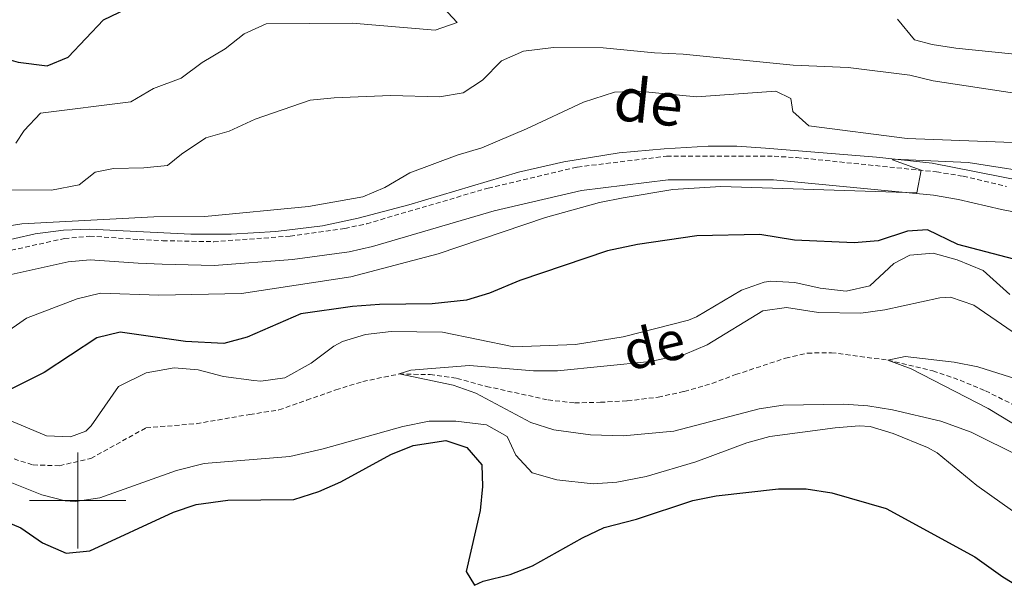
# Model space of a CAD drawing. Units: metres. Extents: x 620537 to 625044, y 4710577 to 4713626.
# Drawn here: x 623988 to 624193, y 4711982 to 4712100 of the extents above; entities that cross this region are included whole.
import ezdxf
from ezdxf.enums import TextEntityAlignment as Align

# ---------------------------------------------------------------- set-up
doc = ezdxf.new("R2010")
doc.units = ezdxf.units.M
doc.header["$MEASUREMENT"] = 0
doc.linetypes.add('TRAZOSX2', pattern=[1.5, 1, -0.5])
for name, color, linetype, lineweight in [('Level 11', 142, 'TRAZOSX2', 13), ('Level 16', 5, 'Continuous', 0), ('Level 21', 19, 'Continuous', 0), ('Level 4', 36, 'Continuous', 30), ('Level 43', 142, 'Continuous', 0), ('Level 44', 19, 'Continuous', 0), ('Level 5', 36, 'Continuous', 0), ('Level 63', 7, 'Continuous', 0)]:
    doc.layers.add(name, color=color, linetype=linetype, lineweight=lineweight)
doc.styles.add('Arial', font='ARIAL.TTF', dxfattribs={"height": 0.2})

msp = doc.modelspace()

# ---------------------------------------------------------------- linework, layer by layer
at = {"layer": 'Level 11', "color": 142, "linetype": 'TRAZOSX2', "lineweight": 13}
msp.add_polyline3d([(623985.33, 4712009.1, 568.25), (623990.72, 4712007.39, 567.76), (623996.22, 4712007.23, 567.7), (624002.77, 4712008.75, 567.27), (624014.2, 4712015.12, 566.3), (624024.7, 4712015.97, 565.81), (624035.82, 4712017.9, 564.72), (624041.89, 4712018.83, 564.84), (624047.65, 4712020.87, 564.96), (624053.74, 4712023.01, 565.51), (624059.36, 4712024.76, 565.51), (624066.92, 4712026.32, 565.01), (624073.35, 4712026.18, 564.52), (624078.96, 4712025.4, 564.58), (624085.07, 4712023.74, 564.52), (624097.92, 4712020.93, 563.85), (624103.48, 4712020.29, 563.67), (624108.83, 4712020.43, 563.37), (624114.42, 4712020.72, 563), (624120.84, 4712021.5, 562.7), (624126.27, 4712022.66, 562.64), (624132.04, 4712024.36, 562.58), (624136.97, 4712026.19, 562.52), (624147.38, 4712029.62, 561.85), (624151.89, 4712030.67, 561.48), (624156.9, 4712030.75, 561.42), (624168.67, 4712029.2, 560.01), (624178.05, 4712026.97, 559.77), (624183.68, 4712025.01, 559.46), (624188.98, 4712022.81, 559.46), (624200.21, 4712017.2, 559.16)], dxfattribs=at)
at = {"layer": 'Level 16', "color": 5, "linetype": 'Continuous', "lineweight": 0, "ltscale": 0.5}
msp.add_polyline3d([(623978.39, 4712052.6, 583.16), (623991.15, 4712055.49, 583.28), (623997.04, 4712056.25, 583.31), (624002.45, 4712056.46, 583.31), (624023.58, 4712055.4, 583.14), (624031.92, 4712055.42, 582.7), (624041.22, 4712056, 582.21), (624050.94, 4712057.13, 582.41), (624058.39, 4712058.77, 582.5), (624068.94, 4712061.5, 582.31), (624091.77, 4712068.32, 581.82), (624101.22, 4712070.48, 581.34), (624112.69, 4712072.31, 580.9), (624122.11, 4712073.19, 580.8), (624131.23, 4712073.71, 580.51), (624137.19, 4712073.74, 580.36), (624143.16, 4712073.35, 580.36), (624166.32, 4712071.42, 580.22), (624177.9, 4712070.2, 579.53), (624196.52, 4712066.49, 578.37)], dxfattribs=at)
at = {"layer": 'Level 21', "color": 19, "linetype": 'TRAZOSX2', "lineweight": 0}
msp.add_polyline3d([(623977.36, 4712050.11, 583.63), (623997.26, 4712054.52, 583.58), (624002.52, 4712055, 583.43), (624012.86, 4712054.31, 583.43), (624017.73, 4712054.06, 583.14), (624028.31, 4712053.85, 583.14), (624044.22, 4712055.01, 582.95), (624055.63, 4712056.61, 582.85), (624060.17, 4712057.59, 582.85), (624085.42, 4712065, 582.41), (624104.01, 4712069.38, 581.34), (624122.59, 4712071.65, 580.95), (624144.96, 4712071.62, 580.78), (624149.66, 4712071.37, 580.66), (624178.78, 4712068.38, 579.74), (624184.33, 4712067.48, 579.64), (624193.33, 4712065.36, 578.91)], dxfattribs=at)
at = {"layer": 'Level 21', "color": 19, "linetype": 'Continuous', "lineweight": 0}
msp.add_polyline3d([(623978.61, 4712045.35, 583.63), (623998.02, 4712049.65, 583.58), (624002.58, 4712050.07, 583.43), (624012.57, 4712049.4, 583.43), (624017.56, 4712049.15, 583.14), (624028.44, 4712048.93, 583.14), (624044.74, 4712050.12, 582.95), (624056.49, 4712051.77, 582.85), (624061.38, 4712052.82, 582.85), (624086.68, 4712060.25, 582.41), (624104.87, 4712064.53, 581.34), (624122.89, 4712066.73, 580.95), (624144.83, 4712066.7, 580.78), (624178.13, 4712063.5, 579.74), (624183.37, 4712062.65, 579.64), (624192.31, 4712060.55, 578.91), (624202.13, 4712058.69, 578.74)], dxfattribs=at)
at = {"layer": 'Level 4', "color": 36, "linetype": 'Continuous', "lineweight": 30}
for points in [[(623938.01, 4712100.66, 600.01), (623950.36, 4712099.26, 600.01), (623960.43, 4712097.08, 600.01), (623970.89, 4712093.94, 600.01), (623976.36, 4712093.11, 600.01), (623982.21, 4712092.76, 600.01), (623987.63, 4712091.24, 600.01), (623993.68, 4712090.47, 600.01), (623997.99, 4712092.24, 600.01), (624005.36, 4712100, 600.01), (624010.19, 4712102.32, 600.01)], [(624200.72, 4712048.72, 575.01), (624183.22, 4712053.3, 575.01), (624176.94, 4712056.32, 575.01), (624172.76, 4712056.05, 575.01), (624166.66, 4712054.01, 575.01), (624161.67, 4712053.62, 575.01), (624149.21, 4712054.18, 575.01), (624142.01, 4712055.36, 575.01), (624128.87, 4712055.05, 575.01), (624116.54, 4712053.29, 575.01), (624110.32, 4712051.92, 575.01), (624092.02, 4712045.78, 575.01), (624085.74, 4712043.15, 575.01), (624080.95, 4712041.68, 575.01), (624073.77, 4712040.91, 575.01), (624062.86, 4712040.76, 575.01), (624057.23, 4712040.36, 575.01), (624046.49, 4712038.85, 575.01), (624035.26, 4712033.96, 575.01), (624030.4, 4712032.64, 575.01), (624022.42, 4712033.07, 575.01), (624008.86, 4712034.99, 575.01), (624004.01, 4712033.83, 575.01), (623993.01, 4712026.65, 575.01), (623985.79, 4712023.03, 575.01)], [(624024.66, 4711999.14, 575.01), (624031.29, 4712000.05, 575.01), (624045, 4712000.19, 575.01), (624050.23, 4712001.83, 575.01), (624054.78, 4712003.9, 575.01), (624065.19, 4712009.57, 575.01), (624069.83, 4712011.41, 575.01), (624076.64, 4712012.48, 575.01), (624081.04, 4712011, 575.01), (624084.12, 4712007.44, 575.01), (624084.29, 4712002.87, 575.01), (624083.8, 4711997.9, 575.01), (624080.88, 4711985.19, 575.01), (624082.58, 4711982.4, 575.01), (624084.41, 4711983.21, 575.01), (624090.04, 4711984.56, 575.01), (624094.68, 4711986.42, 575.01), (624105.1, 4711992.21, 575.01), (624109.61, 4711994.38, 575.01), (624116.33, 4711996.09, 575.01), (624128.05, 4711999.98, 575.01), (624132.95, 4712000.99, 575.01), (624145.92, 4712002.41, 575.01), (624151.67, 4712002.41, 575.01), (624157.03, 4712001.62, 575.01), (624168.34, 4711998.3, 575.01), (624186.75, 4711988.28, 575.01), (624192.56, 4711984.09, 575.01), (624196.85, 4711981.51, 575.01)], [(623982.32, 4711996.71, 575.01), (623988.18, 4711994.29, 575.01), (623992.67, 4711991.16, 575.01), (623997.57, 4711989, 575.01), (624002.55, 4711989.55, 575.01), (624019.92, 4711997.54, 575.01), (624024.66, 4711999.14, 575.01)]]:
    msp.add_polyline3d(points, dxfattribs=at)
at = {"layer": 'Level 5', "color": 36, "linetype": 'Continuous', "lineweight": 0}
for points in [[(623987.12, 4712074.35, 595.01), (623988.85, 4712076.98, 595.01), (623992.27, 4712080.63, 595.01), (624011.09, 4712082.94, 595.01), (624015.77, 4712085.74, 595.01), (624021.53, 4712087.88, 595.01), (624025.95, 4712091.11, 595.01), (624030.73, 4712093.97, 595.01), (624034.67, 4712097.1, 595.01), (624039.24, 4712099.18, 595.01), (624057.17, 4712099.36, 595.01), (624074.43, 4712097.89, 595.01), (624079.02, 4712099.47, 595.01), (624074.09, 4712104.8, 595.01)], [(624170.66, 4712100.16, 595.01), (624174.19, 4712095.84, 595.01), (624177.85, 4712094.88, 595.01), (624182.8, 4712094.13, 595.01), (624194.43, 4712092.96, 595.01), (624206.12, 4712092.51, 595.01), (624234.62, 4712093.77, 595.01), (624255.91, 4712093.32, 595.01), (624287.5, 4712089.92, 595.01), (624299.57, 4712087.51, 595.01), (624315.72, 4712085.48, 595.01), (624338.26, 4712081.91, 595.01), (624348.98, 4712081.55, 595.01), (624353.97, 4712081.77, 595.01), (624370.5, 4712084.43, 595.01), (624375.5, 4712084.72, 595.01), (624381.56, 4712083.15, 595.01), (624388.48, 4712080.24, 595.01), (624393.27, 4712078.82, 595.01)], [(623983.26, 4712064.61, 590.01), (623994.56, 4712064.55, 590.01), (624000.33, 4712065.67, 590.01), (624003.65, 4712068.3, 590.01), (624007.48, 4712069.05, 590.01), (624013.76, 4712069.2, 590.01), (624018.73, 4712069.72, 590.01), (624021.64, 4712072.1, 590.01), (624026.7, 4712075.49, 590.01), (624031.51, 4712076.88, 590.01), (624036.96, 4712079.36, 590.01), (624048.43, 4712083.3, 590.01), (624053.4, 4712083.81, 590.01), (624065.11, 4712084.3, 590.01), (624075.29, 4712083.98, 590.01), (624080.22, 4712084.8, 590.01), (624084.24, 4712087.48, 590.01), (624088.21, 4712091.49, 590.01), (624092.8, 4712093.52, 590.01), (624099.07, 4712094.29, 590.01), (624109.37, 4712094.19, 590.01), (624120.07, 4712093.13, 590.01), (624126.06, 4712092.88, 590.01), (624148.98, 4712090.56, 590.01), (624160.4, 4712090.11, 590.01), (624173.25, 4712088.54, 590.01), (624178.11, 4712087.33, 590.01), (624195.03, 4712084.75, 590.01)], [(623971.15, 4712054.85, 585.01), (623988.38, 4712057.54, 585.01), (624015.85, 4712059.05, 585.01), (624026.47, 4712059.08, 585.01), (624048.05, 4712061.18, 585.01), (624059.35, 4712063.22, 585.01), (624063.96, 4712065.15, 585.01), (624069.12, 4712068.15, 585.01), (624078.98, 4712071.86, 585.01), (624084.11, 4712073.4, 585.01), (624093.45, 4712077.36, 585.01), (624105.28, 4712082.9, 585.01), (624111.77, 4712084.95, 585.01), (624116.77, 4712085.21, 585.01), (624128.82, 4712084.01, 585.01), (624145.35, 4712085.16, 585.01), (624148.45, 4712083.65, 585.01), (624148.88, 4712080.98, 585.01), (624152.19, 4712077.97, 585.01), (624172.68, 4712075.34, 585.01), (624196.49, 4712074.45, 585.01)], [(623979.84, 4712031.34, 580.01), (623989.37, 4712037.97, 580.01), (623999.92, 4712041.94, 580.01), (624004.78, 4712043.16, 580.01), (624016.89, 4712042.7, 580.01), (624034.11, 4712043.04, 580.01), (624056.88, 4712046.54, 580.01), (624075.02, 4712051.34, 580.01), (624097.42, 4712058.87, 580.01), (624108.63, 4712062.01, 580.01), (624113.54, 4712062.97, 580.01), (624123.92, 4712064.69, 580.01), (624133.9, 4712065.37, 580.01), (624174.7, 4712064.03, 580.01), (624175.6, 4712068.71, 580.01), (624169.61, 4712070.92, 580.01), (624169.84, 4712071.05, 580.01), (624185.38, 4712070.33, 580.01), (624202.24, 4712067.67, 580.01)], [(624194.03, 4712042.87, 570.01), (624188.5, 4712047.85, 570.01), (624183.11, 4712050.1, 570.01), (624178.12, 4712051.48, 570.01), (624173.24, 4712051.06, 570.01), (624169.88, 4712049.3, 570.01), (624164.89, 4712044.64, 570.01), (624160, 4712043.56, 570.01), (624154.59, 4712044.18, 570.01), (624149.3, 4712045.36, 570.01), (624144.3, 4712045.65, 570.01), (624142.88, 4712045.45, 570.01), (624138.17, 4712043.76, 570.01), (624128.79, 4712038.2, 570.01), (624127.14, 4712037.51, 570.01), (624113.56, 4712034.07, 570.01), (624103.61, 4712032.45, 570.01), (624090.78, 4712031.99, 570.01), (624075.97, 4712035.02, 570.01), (624065.26, 4712035.14, 570.01), (624059.91, 4712034.57, 570.01), (624055.14, 4712033.07, 570.01), (624053.33, 4712032.12, 570.01), (624048.62, 4712028.54, 570.01), (624043.12, 4712025.53, 570.01), (624038.14, 4712024.86, 570.01), (624036.7, 4712024.94, 570.01), (624030.36, 4712025.81, 570.01), (624025.08, 4712027.18, 570.01), (624020.09, 4712027.61, 570.01), (624014.26, 4712026.58, 570.01), (624008.52, 4712023.73, 570.01), (624002.8, 4712015.5, 570.01), (624001.73, 4712014.44, 570.01), (623998.53, 4712013.22, 570.01), (623993.53, 4712013.47, 570.01), (623981.21, 4712018.58, 570.01)], [(624198.06, 4712032.72, 565.01), (624186.59, 4712040.63, 565.01), (624181.7, 4712042.29, 565.01), (624179.46, 4712042.17, 565.01), (624168.01, 4712039.64, 565.01), (624163.05, 4712038.95, 565.01), (624154.19, 4712039.13, 565.01), (624147.56, 4712040.19, 565.01), (624142.62, 4712039.49, 565.01), (624131.03, 4712032.42, 565.01), (624126.45, 4712030.42, 565.01), (624119.21, 4712028.92, 565.01), (624099.87, 4712026.95, 565.01), (624094.87, 4712026.98, 565.01), (624081.59, 4712028.12, 565.01), (624069.36, 4712027.14, 565.01), (624066.92, 4712026.32, 565.01), (624078.15, 4712023.97, 565.01), (624082.88, 4712022.35, 565.01), (624094.34, 4712016.25, 565.01), (624099.09, 4712014.7, 565.01), (624106.75, 4712013.63, 565.01), (624113.57, 4712013.45, 565.01), (624124.08, 4712014.39, 565.01), (624141.9, 4712019.07, 565.01), (624146.84, 4712019.83, 565.01), (624159.51, 4712020.04, 565.01), (624164.49, 4712019.66, 565.01)], [(624199.36, 4712013.14, 560.01), (624189.57, 4712019.17, 560.01), (624173.52, 4712027.38, 560.01), (624168.67, 4712029.2, 560.01), (624172.26, 4712029.98, 560.01), (624182.48, 4712028.79, 560.01), (624187.38, 4712027.8, 560.01), (624198.13, 4712024.44, 560.01)], [(624164.49, 4712019.66, 565.01), (624169.61, 4712018.85, 565.01), (624179.72, 4712016.47, 565.01), (624185.99, 4712014.24, 565.01), (624196.18, 4712009.13, 565.01)], [(624004.61, 4712000.52, 570.01), (624020.56, 4712006.26, 570.01), (624026.33, 4712007.68, 570.01), (624044.2, 4712009.15, 570.01), (624051.08, 4712010.72, 570.01), (624067.66, 4712015.37, 570.01), (624073.19, 4712016.53, 570.01), (624078.74, 4712016.53, 570.01), (624085.08, 4712015.75, 570.01), (624089.42, 4712013.28, 570.01), (624091.21, 4712009.43, 570.01), (624094.64, 4712005.77, 570.01), (624099.77, 4712004.31, 570.01), (624107.28, 4712003.46, 570.01), (624112.27, 4712003.78, 570.01), (624118.35, 4712005, 570.01), (624128.65, 4712008.04, 570.01), (624139.27, 4712011.96, 570.01), (624144.09, 4712013.3, 570.01), (624157.72, 4712015.08, 570.01), (624162.72, 4712015.55, 570.01), (624165.01, 4712015.4, 570.01), (624169.77, 4712013.93, 570.01), (624176.9, 4712011, 570.01), (624178.93, 4712009.88, 570.01), (624187.21, 4712003.1, 570.01), (624197.24, 4711995.97, 570.01)], [(623985.22, 4712004.07, 570.01), (623992.53, 4712001.2, 570.01), (623997.41, 4711999.94, 570.01), (623999.47, 4711999.76, 570.01), (624004.61, 4712000.52, 570.01)]]:
    msp.add_polyline3d(points, dxfattribs=at)
at = {"layer": 'Level 63', "linetype": 'Continuous', "lineweight": 0}
for points in [[(624000, 4711990, 0.01), (624000, 4712010, 0.01)], [(623990, 4712000, 0.01), (624010, 4712000, 0.01)]]:
    msp.add_polyline3d(points, dxfattribs=at)

# ---------------------------------------------------------------- texts
at = {"layer": 'Level 43', "color": 142, "linetype": 'Continuous', "lineweight": 0, "style": 'Arial'}
msp.add_text('de', height=8, rotation=13.2849, dxfattribs=at).set_placement((624115.21, 4712024.51, 566.65), align=Align.BOTTOM_LEFT)
at = {"layer": 'Level 44', "color": 19, "linetype": 'Continuous', "lineweight": 0, "style": 'Arial'}
msp.add_text('de', height=9, rotation=-6.0114, dxfattribs=at).set_placement((624118.08, 4712075.71, 581.98), align=Align.BOTTOM_CENTER)

doc.saveas('drawing.dxf')
